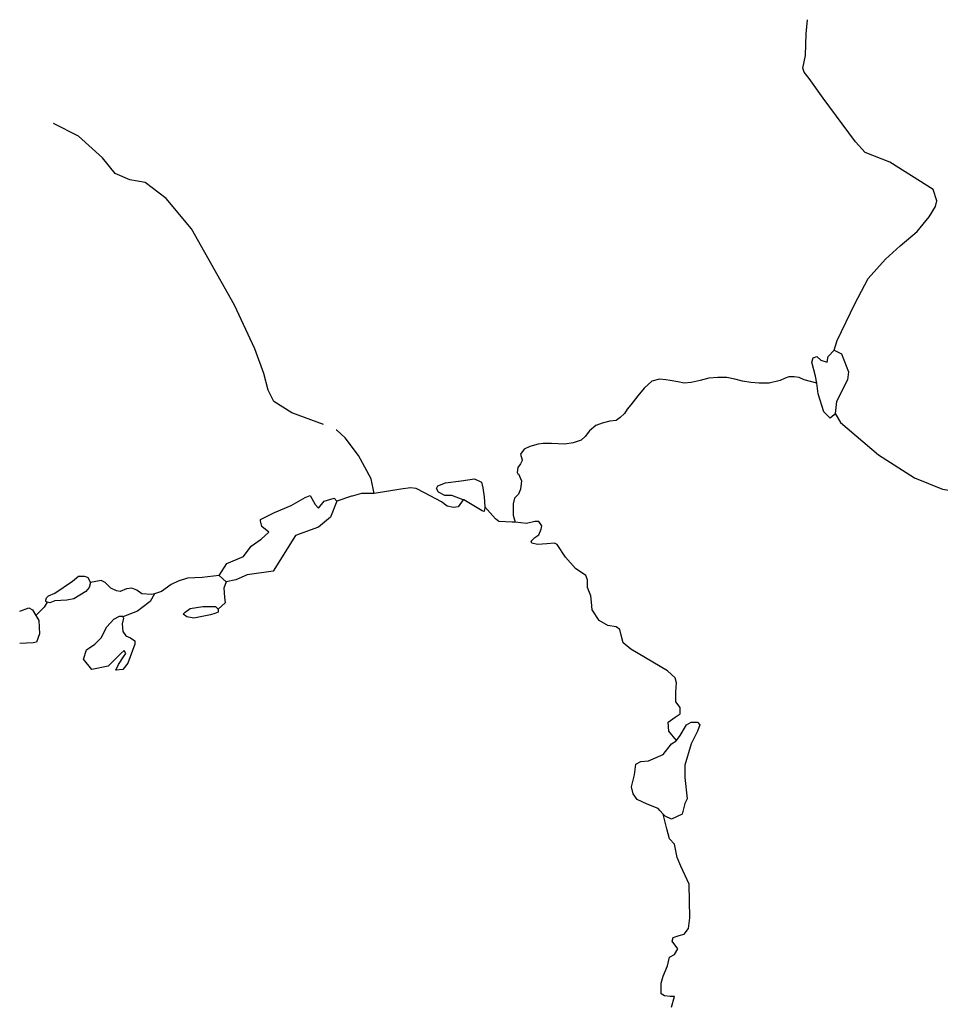
# Model space of a CAD drawing. Extents: x 510007 to 520008, y 5150220 to 5160220.
# Drawn here: x 510008 to 511320, y 5152265 to 5153668 of the extents above; entities that cross this region are included whole.
import ezdxf

# ---------------------------------------------------------------- set-up
doc = ezdxf.new("R2010")
doc.units = 0
doc.layers.add('RIVER_STREAM_SIN', color=7, linetype='CONTINUOUS')
doc.layers.add('SHORELINE', color=7, linetype='CONTINUOUS')

msp = doc.modelspace()

# ---------------------------------------------------------------- linework, layer by layer
at = {"layer": 'RIVER_STREAM_SIN', "color": 5, "linetype": 'CONTINUOUS'}
msp.add_line((510480.5, 5152989.1), (510459.6, 5152982.1), dxfattribs=at)
msp.add_line((510480.5, 5152989.1), (510459.6, 5152982.1), dxfattribs=at)
msp.add_line((510480.5, 5152989.1), (510459.6, 5152982.1), dxfattribs=at)
msp.add_line((510480.5, 5152989.1), (510459.6, 5152982.1), dxfattribs=at)
for points in [[(511168.5, 5153197.1), (511172.5, 5153211.1), (511197.5, 5153263.1), (511216.5, 5153299.1), (511241.5, 5153327.1), (511262.5, 5153346.1), (511286.5, 5153366.1), (511303.5, 5153387.1), (511312.5, 5153402.1), (511314.5, 5153410.1), (511309.5, 5153426.1), (511247.5, 5153465.1), (511212.5, 5153479.1), (511198.5, 5153494.1), (511152.5, 5153556.1), (511132.5, 5153584.1), (511125.5, 5153593.1), (511123.5, 5153599.1), (511127.5, 5153617.1), (511128.5, 5153648.1), (511130.5, 5153668.1)], [(511168.5, 5153197.1), (511172.5, 5153211.1), (511197.5, 5153263.1), (511216.5, 5153299.1), (511241.5, 5153327.1), (511262.5, 5153346.1), (511286.5, 5153366.1), (511303.5, 5153387.1), (511312.5, 5153402.1), (511314.5, 5153410.1), (511309.5, 5153426.1), (511247.5, 5153465.1), (511212.5, 5153479.1), (511198.5, 5153494.1), (511152.5, 5153556.1), (511132.5, 5153584.1), (511125.5, 5153593.1), (511123.5, 5153599.1), (511127.5, 5153617.1), (511128.5, 5153648.1), (511130.5, 5153668.1)], [(511168.5, 5153197.1), (511172.5, 5153211.1), (511197.5, 5153263.1), (511216.5, 5153299.1), (511241.5, 5153327.1), (511262.5, 5153346.1), (511286.5, 5153366.1), (511303.5, 5153387.1), (511312.5, 5153402.1), (511314.5, 5153410.1), (511309.5, 5153426.1), (511247.5, 5153465.1), (511212.5, 5153479.1), (511198.5, 5153494.1), (511152.5, 5153556.1), (511132.5, 5153584.1), (511125.5, 5153593.1), (511123.5, 5153599.1), (511127.5, 5153617.1), (511128.5, 5153648.1), (511130.5, 5153668.1)], [(511168.5, 5153197.1), (511172.5, 5153211.1), (511197.5, 5153263.1), (511216.5, 5153299.1), (511241.5, 5153327.1), (511262.5, 5153346.1), (511286.5, 5153366.1), (511303.5, 5153387.1), (511312.5, 5153402.1), (511314.5, 5153410.1), (511309.5, 5153426.1), (511247.5, 5153465.1), (511212.5, 5153479.1), (511198.5, 5153494.1), (511152.5, 5153556.1), (511132.5, 5153584.1), (511125.5, 5153593.1), (511123.5, 5153599.1), (511127.5, 5153617.1), (511128.5, 5153648.1), (511130.5, 5153668.1)], [(510440.5, 5153091.1), (510395.5, 5153108.1), (510369.5, 5153124.1), (510361.5, 5153140.1), (510355.5, 5153164.1), (510342.5, 5153199.1), (510313.5, 5153261.1), (510252.5, 5153370.1), (510216.5, 5153413.1), (510186.5, 5153436.1), (510164.5, 5153440.1), (510143.5, 5153449.1), (510125.5, 5153471.1), (510091.5, 5153502.1), (510055.5, 5153520.1)], [(510440.5, 5153091.1), (510395.5, 5153108.1), (510369.5, 5153124.1), (510361.5, 5153140.1), (510355.5, 5153164.1), (510342.5, 5153199.1), (510313.5, 5153261.1), (510252.5, 5153370.1), (510216.5, 5153413.1), (510186.5, 5153436.1), (510164.5, 5153440.1), (510143.5, 5153449.1), (510125.5, 5153471.1), (510091.5, 5153502.1), (510055.5, 5153520.1)], [(510440.5, 5153091.1), (510395.5, 5153108.1), (510369.5, 5153124.1), (510361.5, 5153140.1), (510355.5, 5153164.1), (510342.5, 5153199.1), (510313.5, 5153261.1), (510252.5, 5153370.1), (510216.5, 5153413.1), (510186.5, 5153436.1), (510164.5, 5153440.1), (510143.5, 5153449.1), (510125.5, 5153471.1), (510091.5, 5153502.1), (510055.5, 5153520.1)], [(510440.5, 5153091.1), (510395.5, 5153108.1), (510369.5, 5153124.1), (510361.5, 5153140.1), (510355.5, 5153164.1), (510342.5, 5153199.1), (510313.5, 5153261.1), (510252.5, 5153370.1), (510216.5, 5153413.1), (510186.5, 5153436.1), (510164.5, 5153440.1), (510143.5, 5153449.1), (510125.5, 5153471.1), (510091.5, 5153502.1), (510055.5, 5153520.1)], [(511143.5, 5153150.1), (511125.5, 5153155.1), (511118.5, 5153158.1), (511111.5, 5153159.1), (511103.5, 5153159.1), (511098.5, 5153157.1), (511091.5, 5153154.1), (511075.5, 5153150.1), (511061.5, 5153150.1), (511049.5, 5153151.1), (511037.5, 5153153.1), (511026.5, 5153156.1), (511015.5, 5153158.1), (511002.5, 5153158.1), (510989.5, 5153157.1), (510977.5, 5153154.1), (510964.5, 5153151.1), (510954.5, 5153150.1), (510945.5, 5153152.1), (510934.5, 5153154.1), (510928.5, 5153155.1), (510919.5, 5153156.1), (510908.5, 5153153.1), (510897.5, 5153143.1), (510888.5, 5153132.1), (510878.5, 5153119.1), (510873.5, 5153113.1), (510869.5, 5153107.1), (510863.5, 5153101.1), (510857.5, 5153097.1), (510848.5, 5153096.1), (510837.5, 5153093.1), (510828.5, 5153090.1), (510819.5, 5153082.1), (510813.5, 5153074.1), (510807.5, 5153069.1), (510796.5, 5153065.1), (510784.5, 5153063.1), (510765.5, 5153064.1), (510753.5, 5153064.1), (510746.5, 5153063.1), (510734.5, 5153060.1), (510726.5, 5153056.1), (510721.5, 5153049.1), (510723.5, 5153041.1), (510723.5, 5153040.1), (510721.5, 5153035.1), (510717.5, 5153030.1), (510716.5, 5153023.1), (510717.5, 5153021.1), (510718.5, 5153021.1), (510722.6, 5153011.1), (510721.5, 5152999.1), (510718.5, 5152992.1), (510712.6, 5152986.1), (510710.6, 5152978.1), (510710.6, 5152967.1), (510710.6, 5152962.1), (510713.6, 5152952.1)], [(511143.5, 5153150.1), (511125.5, 5153155.1), (511118.5, 5153158.1), (511111.5, 5153159.1), (511103.5, 5153159.1), (511098.5, 5153157.1), (511091.5, 5153154.1), (511075.5, 5153150.1), (511061.5, 5153150.1), (511049.5, 5153151.1), (511037.5, 5153153.1), (511026.5, 5153156.1), (511015.5, 5153158.1), (511002.5, 5153158.1), (510989.5, 5153157.1), (510977.5, 5153154.1), (510964.5, 5153151.1), (510954.5, 5153150.1), (510945.5, 5153152.1), (510934.5, 5153154.1), (510928.5, 5153155.1), (510919.5, 5153156.1), (510908.5, 5153153.1), (510897.5, 5153143.1), (510888.5, 5153132.1), (510878.5, 5153119.1), (510873.5, 5153113.1), (510869.5, 5153107.1), (510863.5, 5153101.1), (510857.5, 5153097.1), (510848.5, 5153096.1), (510837.5, 5153093.1), (510828.5, 5153090.1), (510819.5, 5153082.1), (510813.5, 5153074.1), (510807.5, 5153069.1), (510796.5, 5153065.1), (510784.5, 5153063.1), (510765.5, 5153064.1), (510753.5, 5153064.1), (510746.5, 5153063.1), (510734.5, 5153060.1), (510726.5, 5153056.1), (510721.5, 5153049.1), (510723.5, 5153041.1), (510723.5, 5153040.1), (510721.5, 5153035.1), (510717.5, 5153030.1), (510716.5, 5153023.1), (510717.5, 5153021.1), (510718.5, 5153021.1), (510722.6, 5153011.1), (510721.5, 5152999.1), (510718.5, 5152992.1), (510712.6, 5152986.1), (510710.6, 5152978.1), (510710.6, 5152967.1), (510710.6, 5152962.1), (510713.6, 5152952.1)], [(511143.5, 5153150.1), (511125.5, 5153155.1), (511118.5, 5153158.1), (511111.5, 5153159.1), (511103.5, 5153159.1), (511098.5, 5153157.1), (511091.5, 5153154.1), (511075.5, 5153150.1), (511061.5, 5153150.1), (511049.5, 5153151.1), (511037.5, 5153153.1), (511026.5, 5153156.1), (511015.5, 5153158.1), (511002.5, 5153158.1), (510989.5, 5153157.1), (510977.5, 5153154.1), (510964.5, 5153151.1), (510954.5, 5153150.1), (510945.5, 5153152.1), (510934.5, 5153154.1), (510928.5, 5153155.1), (510919.5, 5153156.1), (510908.5, 5153153.1), (510897.5, 5153143.1), (510888.5, 5153132.1), (510878.5, 5153119.1), (510873.5, 5153113.1), (510869.5, 5153107.1), (510863.5, 5153101.1), (510857.5, 5153097.1), (510848.5, 5153096.1), (510837.5, 5153093.1), (510828.5, 5153090.1), (510819.5, 5153082.1), (510813.5, 5153074.1), (510807.5, 5153069.1), (510796.5, 5153065.1), (510784.5, 5153063.1), (510765.5, 5153064.1), (510753.5, 5153064.1), (510746.5, 5153063.1), (510734.5, 5153060.1), (510726.5, 5153056.1), (510721.5, 5153049.1), (510723.5, 5153041.1), (510723.5, 5153040.1), (510721.5, 5153035.1), (510717.5, 5153030.1), (510716.5, 5153023.1), (510717.5, 5153021.1), (510718.5, 5153021.1), (510722.6, 5153011.1), (510721.5, 5152999.1), (510718.5, 5152992.1), (510712.6, 5152986.1), (510710.6, 5152978.1), (510710.6, 5152967.1), (510710.6, 5152962.1), (510713.6, 5152952.1)], [(511143.5, 5153150.1), (511125.5, 5153155.1), (511118.5, 5153158.1), (511111.5, 5153159.1), (511103.5, 5153159.1), (511098.5, 5153157.1), (511091.5, 5153154.1), (511075.5, 5153150.1), (511061.5, 5153150.1), (511049.5, 5153151.1), (511037.5, 5153153.1), (511026.5, 5153156.1), (511015.5, 5153158.1), (511002.5, 5153158.1), (510989.5, 5153157.1), (510977.5, 5153154.1), (510964.5, 5153151.1), (510954.5, 5153150.1), (510945.5, 5153152.1), (510934.5, 5153154.1), (510928.5, 5153155.1), (510919.5, 5153156.1), (510908.5, 5153153.1), (510897.5, 5153143.1), (510888.5, 5153132.1), (510878.5, 5153119.1), (510873.5, 5153113.1), (510869.5, 5153107.1), (510863.5, 5153101.1), (510857.5, 5153097.1), (510848.5, 5153096.1), (510837.5, 5153093.1), (510828.5, 5153090.1), (510819.5, 5153082.1), (510813.5, 5153074.1), (510807.5, 5153069.1), (510796.5, 5153065.1), (510784.5, 5153063.1), (510765.5, 5153064.1), (510753.5, 5153064.1), (510746.5, 5153063.1), (510734.5, 5153060.1), (510726.5, 5153056.1), (510721.5, 5153049.1), (510723.5, 5153041.1), (510723.5, 5153040.1), (510721.5, 5153035.1), (510717.5, 5153030.1), (510716.5, 5153023.1), (510717.5, 5153021.1), (510718.5, 5153021.1), (510722.6, 5153011.1), (510721.5, 5152999.1), (510718.5, 5152992.1), (510712.6, 5152986.1), (510710.6, 5152978.1), (510710.6, 5152967.1), (510710.6, 5152962.1), (510713.6, 5152952.1)], [(511169.5, 5153107.1), (511177.5, 5153094.1), (511231.6, 5153048.1), (511282.6, 5153015.1), (511322.6, 5152999.1), (511349.6, 5152995.1), (511370.6, 5152988.1), (511389.6, 5152977.1), (511414.6, 5152969.1), (511440.6, 5152968.1), (511532.6, 5152981.1), (511559.6, 5152986.1), (511589.6, 5152985.1), (511647.6, 5152983.1), (511716.6, 5152985.1), (511748.6, 5152987.1), (511765.6, 5152988.1), (511778.6, 5152990.1)], [(511169.5, 5153107.1), (511177.5, 5153094.1), (511231.6, 5153048.1), (511282.6, 5153015.1), (511322.6, 5152999.1), (511349.6, 5152995.1), (511370.6, 5152988.1), (511389.6, 5152977.1), (511414.6, 5152969.1), (511440.6, 5152968.1), (511532.6, 5152981.1), (511559.6, 5152986.1), (511589.6, 5152985.1), (511647.6, 5152983.1), (511716.6, 5152985.1), (511748.6, 5152987.1), (511765.6, 5152988.1), (511778.6, 5152990.1)], [(511169.5, 5153107.1), (511177.5, 5153094.1), (511231.6, 5153048.1), (511282.6, 5153015.1), (511322.6, 5152999.1), (511349.6, 5152995.1), (511370.6, 5152988.1), (511389.6, 5152977.1), (511414.6, 5152969.1), (511440.6, 5152968.1), (511532.6, 5152981.1), (511559.6, 5152986.1), (511589.6, 5152985.1), (511647.6, 5152983.1), (511716.6, 5152985.1), (511748.6, 5152987.1), (511765.6, 5152988.1), (511778.6, 5152990.1)], [(511169.5, 5153107.1), (511177.5, 5153094.1), (511231.6, 5153048.1), (511282.6, 5153015.1), (511322.6, 5152999.1), (511349.6, 5152995.1), (511370.6, 5152988.1), (511389.6, 5152977.1), (511414.6, 5152969.1), (511440.6, 5152968.1), (511532.6, 5152981.1), (511559.6, 5152986.1), (511589.6, 5152985.1), (511647.6, 5152983.1), (511716.6, 5152985.1), (511748.6, 5152987.1), (511765.6, 5152988.1), (511778.6, 5152990.1)], [(510512.5, 5152993.1), (510508.5, 5153014.1), (510490.5, 5153047.1), (510471.5, 5153072.1), (510459.5, 5153083.1), (510458.5, 5153083.1)], [(510512.5, 5152993.1), (510508.5, 5153014.1), (510490.5, 5153047.1), (510471.5, 5153072.1), (510459.5, 5153083.1), (510458.5, 5153083.1)], [(510512.5, 5152993.1), (510508.5, 5153014.1), (510490.5, 5153047.1), (510471.5, 5153072.1), (510459.5, 5153083.1), (510458.5, 5153083.1)], [(510512.5, 5152993.1), (510508.5, 5153014.1), (510490.5, 5153047.1), (510471.5, 5153072.1), (510459.5, 5153083.1), (510458.5, 5153083.1)], [(510512.5, 5152993.1), (510494.5, 5152993.1), (510481.5, 5152989.1), (510480.5, 5152989.1)], [(510512.5, 5152993.1), (510494.5, 5152993.1), (510481.5, 5152989.1), (510480.5, 5152989.1)], [(510512.5, 5152993.1), (510494.5, 5152993.1), (510481.5, 5152989.1), (510480.5, 5152989.1)], [(510512.5, 5152993.1), (510494.5, 5152993.1), (510481.5, 5152989.1), (510480.5, 5152989.1)], [(510639.6, 5152984.1), (510632.6, 5152974.1), (510625.6, 5152973.1), (510616.6, 5152975.1), (510608.6, 5152981.1), (510584.6, 5152994.1), (510572.5, 5153000.1), (510564.5, 5153001.1), (510550.5, 5152999.1), (510512.5, 5152993.1)], [(510639.6, 5152984.1), (510632.6, 5152974.1), (510625.6, 5152973.1), (510616.6, 5152975.1), (510608.6, 5152981.1), (510584.6, 5152994.1), (510572.5, 5153000.1), (510564.5, 5153001.1), (510550.5, 5152999.1), (510512.5, 5152993.1)], [(510639.6, 5152984.1), (510632.6, 5152974.1), (510625.6, 5152973.1), (510616.6, 5152975.1), (510608.6, 5152981.1), (510584.6, 5152994.1), (510572.5, 5153000.1), (510564.5, 5153001.1), (510550.5, 5152999.1), (510512.5, 5152993.1)], [(510639.6, 5152984.1), (510632.6, 5152974.1), (510625.6, 5152973.1), (510616.6, 5152975.1), (510608.6, 5152981.1), (510584.6, 5152994.1), (510572.5, 5153000.1), (510564.5, 5153001.1), (510550.5, 5152999.1), (510512.5, 5152993.1)], [(510713.6, 5152952.1), (510709.6, 5152952.1), (510690.6, 5152953.1), (510685.6, 5152957.1), (510670.6, 5152974.1)], [(510713.6, 5152952.1), (510709.6, 5152952.1), (510690.6, 5152953.1), (510685.6, 5152957.1), (510670.6, 5152974.1)], [(510713.6, 5152952.1), (510709.6, 5152952.1), (510690.6, 5152953.1), (510685.6, 5152957.1), (510670.6, 5152974.1)], [(510713.6, 5152952.1), (510709.6, 5152952.1), (510690.6, 5152953.1), (510685.6, 5152957.1), (510670.6, 5152974.1)], [(510943.6, 5152641.1), (510932.6, 5152654.1), (510931.6, 5152667.1), (510941.6, 5152674.1), (510948.6, 5152679.1), (510948.6, 5152688.1), (510942.6, 5152696.1), (510942.6, 5152710.1), (510943.6, 5152723.1), (510941.6, 5152730.1), (510930.6, 5152740.1), (510878.6, 5152771.1), (510867.6, 5152780.1), (510864.6, 5152791.1), (510862.6, 5152799.1), (510857.6, 5152803.1), (510845.6, 5152805.1), (510833.6, 5152812.1), (510823.6, 5152827.1), (510822.6, 5152838.1), (510821.6, 5152847.1), (510816.6, 5152859.1), (510816.6, 5152870.1), (510814.6, 5152876.1), (510799.6, 5152886.1), (510785.6, 5152902.1), (510773.6, 5152920.1), (510769.6, 5152922.1), (510758.6, 5152921.1), (510745.6, 5152920.1), (510737.6, 5152922.1), (510736.6, 5152925.1), (510741.6, 5152930.1), (510747.6, 5152934.1), (510750.6, 5152942.1), (510751.6, 5152947.1), (510747.6, 5152953.1), (510741.6, 5152953.1), (510729.6, 5152950.1), (510713.6, 5152952.1)], [(510943.6, 5152641.1), (510932.6, 5152654.1), (510931.6, 5152667.1), (510941.6, 5152674.1), (510948.6, 5152679.1), (510948.6, 5152688.1), (510942.6, 5152696.1), (510942.6, 5152710.1), (510943.6, 5152723.1), (510941.6, 5152730.1), (510930.6, 5152740.1), (510878.6, 5152771.1), (510867.6, 5152780.1), (510864.6, 5152791.1), (510862.6, 5152799.1), (510857.6, 5152803.1), (510845.6, 5152805.1), (510833.6, 5152812.1), (510823.6, 5152827.1), (510822.6, 5152838.1), (510821.6, 5152847.1), (510816.6, 5152859.1), (510816.6, 5152870.1), (510814.6, 5152876.1), (510799.6, 5152886.1), (510785.6, 5152902.1), (510773.6, 5152920.1), (510769.6, 5152922.1), (510758.6, 5152921.1), (510745.6, 5152920.1), (510737.6, 5152922.1), (510736.6, 5152925.1), (510741.6, 5152930.1), (510747.6, 5152934.1), (510750.6, 5152942.1), (510751.6, 5152947.1), (510747.6, 5152953.1), (510741.6, 5152953.1), (510729.6, 5152950.1), (510713.6, 5152952.1)], [(510943.6, 5152641.1), (510932.6, 5152654.1), (510931.6, 5152667.1), (510941.6, 5152674.1), (510948.6, 5152679.1), (510948.6, 5152688.1), (510942.6, 5152696.1), (510942.6, 5152710.1), (510943.6, 5152723.1), (510941.6, 5152730.1), (510930.6, 5152740.1), (510878.6, 5152771.1), (510867.6, 5152780.1), (510864.6, 5152791.1), (510862.6, 5152799.1), (510857.6, 5152803.1), (510845.6, 5152805.1), (510833.6, 5152812.1), (510823.6, 5152827.1), (510822.6, 5152838.1), (510821.6, 5152847.1), (510816.6, 5152859.1), (510816.6, 5152870.1), (510814.6, 5152876.1), (510799.6, 5152886.1), (510785.6, 5152902.1), (510773.6, 5152920.1), (510769.6, 5152922.1), (510758.6, 5152921.1), (510745.6, 5152920.1), (510737.6, 5152922.1), (510736.6, 5152925.1), (510741.6, 5152930.1), (510747.6, 5152934.1), (510750.6, 5152942.1), (510751.6, 5152947.1), (510747.6, 5152953.1), (510741.6, 5152953.1), (510729.6, 5152950.1), (510713.6, 5152952.1)], [(510943.6, 5152641.1), (510932.6, 5152654.1), (510931.6, 5152667.1), (510941.6, 5152674.1), (510948.6, 5152679.1), (510948.6, 5152688.1), (510942.6, 5152696.1), (510942.6, 5152710.1), (510943.6, 5152723.1), (510941.6, 5152730.1), (510930.6, 5152740.1), (510878.6, 5152771.1), (510867.6, 5152780.1), (510864.6, 5152791.1), (510862.6, 5152799.1), (510857.6, 5152803.1), (510845.6, 5152805.1), (510833.6, 5152812.1), (510823.6, 5152827.1), (510822.6, 5152838.1), (510821.6, 5152847.1), (510816.6, 5152859.1), (510816.6, 5152870.1), (510814.6, 5152876.1), (510799.6, 5152886.1), (510785.6, 5152902.1), (510773.6, 5152920.1), (510769.6, 5152922.1), (510758.6, 5152921.1), (510745.6, 5152920.1), (510737.6, 5152922.1), (510736.6, 5152925.1), (510741.6, 5152930.1), (510747.6, 5152934.1), (510750.6, 5152942.1), (510751.6, 5152947.1), (510747.6, 5152953.1), (510741.6, 5152953.1), (510729.6, 5152950.1), (510713.6, 5152952.1)], [(510199.6, 5152850.1), (510195.6, 5152849.1), (510181.6, 5152850.1), (510174.6, 5152855.1), (510167.6, 5152858.1), (510159.6, 5152857.1), (510150.6, 5152853.1), (510145.6, 5152854.1), (510137.6, 5152858.1), (510129.6, 5152866.1), (510123.6, 5152869.1), (510108.6, 5152866.1)], [(510199.6, 5152850.1), (510195.6, 5152849.1), (510181.6, 5152850.1), (510174.6, 5152855.1), (510167.6, 5152858.1), (510159.6, 5152857.1), (510150.6, 5152853.1), (510145.6, 5152854.1), (510137.6, 5152858.1), (510129.6, 5152866.1), (510123.6, 5152869.1), (510108.6, 5152866.1)], [(510199.6, 5152850.1), (510195.6, 5152849.1), (510181.6, 5152850.1), (510174.6, 5152855.1), (510167.6, 5152858.1), (510159.6, 5152857.1), (510150.6, 5152853.1), (510145.6, 5152854.1), (510137.6, 5152858.1), (510129.6, 5152866.1), (510123.6, 5152869.1), (510108.6, 5152866.1)], [(510199.6, 5152850.1), (510195.6, 5152849.1), (510181.6, 5152850.1), (510174.6, 5152855.1), (510167.6, 5152858.1), (510159.6, 5152857.1), (510150.6, 5152853.1), (510145.6, 5152854.1), (510137.6, 5152858.1), (510129.6, 5152866.1), (510123.6, 5152869.1), (510108.6, 5152866.1)], [(510291.6, 5152876.1), (510267.6, 5152873.1), (510246.6, 5152872.1), (510233.6, 5152868.1), (510223.6, 5152863.1), (510209.6, 5152853.1), (510199.6, 5152850.1)], [(510291.6, 5152876.1), (510267.6, 5152873.1), (510246.6, 5152872.1), (510233.6, 5152868.1), (510223.6, 5152863.1), (510209.6, 5152853.1), (510199.6, 5152850.1)], [(510291.6, 5152876.1), (510267.6, 5152873.1), (510246.6, 5152872.1), (510233.6, 5152868.1), (510223.6, 5152863.1), (510209.6, 5152853.1), (510199.6, 5152850.1)], [(510291.6, 5152876.1), (510267.6, 5152873.1), (510246.6, 5152872.1), (510233.6, 5152868.1), (510223.6, 5152863.1), (510209.6, 5152853.1), (510199.6, 5152850.1)], [(510301.6, 5152867.1), (510298.6, 5152858.1), (510299.6, 5152845.1), (510300.6, 5152837.1), (510290.6, 5152828.1)], [(510301.6, 5152867.1), (510298.6, 5152858.1), (510299.6, 5152845.1), (510300.6, 5152837.1), (510290.6, 5152828.1)], [(510301.6, 5152867.1), (510298.6, 5152858.1), (510299.6, 5152845.1), (510300.6, 5152837.1), (510290.6, 5152828.1)], [(510301.6, 5152867.1), (510298.6, 5152858.1), (510299.6, 5152845.1), (510300.6, 5152837.1), (510290.6, 5152828.1)], [(510046.6, 5152838.1), (510042.6, 5152831.1), (510030.6, 5152819.1)], [(510046.6, 5152838.1), (510042.6, 5152831.1), (510030.6, 5152819.1)], [(510046.6, 5152838.1), (510042.6, 5152831.1), (510030.6, 5152819.1)], [(510046.6, 5152838.1), (510042.6, 5152831.1), (510030.6, 5152819.1)], [(510199.6, 5152850.1), (510193.6, 5152839.1), (510181.6, 5152830.1), (510175.6, 5152825.1), (510154.6, 5152817.1)], [(510199.6, 5152850.1), (510193.6, 5152839.1), (510181.6, 5152830.1), (510175.6, 5152825.1), (510154.6, 5152817.1)], [(510199.6, 5152850.1), (510193.6, 5152839.1), (510181.6, 5152830.1), (510175.6, 5152825.1), (510154.6, 5152817.1)], [(510199.6, 5152850.1), (510193.6, 5152839.1), (510181.6, 5152830.1), (510175.6, 5152825.1), (510154.6, 5152817.1)], [(510936.6, 5152261.1), (510940.6, 5152276.1), (510934.6, 5152276.1), (510926.6, 5152277.1), (510921.6, 5152280.1), (510921.6, 5152295.1), (510924.6, 5152305.1), (510930.6, 5152320.1), (510933.6, 5152332.1), (510940.6, 5152336.1), (510945.6, 5152344.1), (510937.6, 5152355.1), (510938.6, 5152360.1), (510947.6, 5152363.1), (510954.6, 5152365.1), (510960.6, 5152373.1), (510962.6, 5152388.1), (510961.6, 5152436.1), (510949.6, 5152462.1), (510944.6, 5152474.1), (510940.6, 5152493.1), (510933.6, 5152501.1), (510929.6, 5152515.1), (510924.6, 5152536.1)], [(510936.6, 5152261.1), (510940.6, 5152276.1), (510934.6, 5152276.1), (510926.6, 5152277.1), (510921.6, 5152280.1), (510921.6, 5152295.1), (510924.6, 5152305.1), (510930.6, 5152320.1), (510933.6, 5152332.1), (510940.6, 5152336.1), (510945.6, 5152344.1), (510937.6, 5152355.1), (510938.6, 5152360.1), (510947.6, 5152363.1), (510954.6, 5152365.1), (510960.6, 5152373.1), (510962.6, 5152388.1), (510961.6, 5152436.1), (510949.6, 5152462.1), (510944.6, 5152474.1), (510940.6, 5152493.1), (510933.6, 5152501.1), (510929.6, 5152515.1), (510924.6, 5152536.1)], [(510936.6, 5152261.1), (510940.6, 5152276.1), (510934.6, 5152276.1), (510926.6, 5152277.1), (510921.6, 5152280.1), (510921.6, 5152295.1), (510924.6, 5152305.1), (510930.6, 5152320.1), (510933.6, 5152332.1), (510940.6, 5152336.1), (510945.6, 5152344.1), (510937.6, 5152355.1), (510938.6, 5152360.1), (510947.6, 5152363.1), (510954.6, 5152365.1), (510960.6, 5152373.1), (510962.6, 5152388.1), (510961.6, 5152436.1), (510949.6, 5152462.1), (510944.6, 5152474.1), (510940.6, 5152493.1), (510933.6, 5152501.1), (510929.6, 5152515.1), (510924.6, 5152536.1)], [(510936.6, 5152261.1), (510940.6, 5152276.1), (510934.6, 5152276.1), (510926.6, 5152277.1), (510921.6, 5152280.1), (510921.6, 5152295.1), (510924.6, 5152305.1), (510930.6, 5152320.1), (510933.6, 5152332.1), (510940.6, 5152336.1), (510945.6, 5152344.1), (510937.6, 5152355.1), (510938.6, 5152360.1), (510947.6, 5152363.1), (510954.6, 5152365.1), (510960.6, 5152373.1), (510962.6, 5152388.1), (510961.6, 5152436.1), (510949.6, 5152462.1), (510944.6, 5152474.1), (510940.6, 5152493.1), (510933.6, 5152501.1), (510929.6, 5152515.1), (510924.6, 5152536.1)]]:
    msp.add_lwpolyline(points, dxfattribs=at)
at = {"layer": 'SHORELINE', "color": 5, "linetype": 'CONTINUOUS'}
for p, q in [((510301.6, 5152867.1), (510291.6, 5152876.1)), ((510301.6, 5152867.1), (510291.6, 5152876.1)), ((510301.6, 5152867.1), (510291.6, 5152876.1)), ((510301.6, 5152867.1), (510291.6, 5152876.1)), ((510924.6, 5152536.1), (510919.6, 5152541.1)), ((510924.6, 5152536.1), (510919.6, 5152541.1)), ((510924.6, 5152536.1), (510919.6, 5152541.1)), ((510924.6, 5152536.1), (510919.6, 5152541.1))]:
    msp.add_line(p, q, dxfattribs=at)
for points in [[(511143.5, 5153150.1), (511141.5, 5153160.1), (511136.5, 5153180.1), (511138.5, 5153186.1), (511143.5, 5153188.1), (511149.5, 5153183.1), (511158.5, 5153180.1), (511159.5, 5153188.1), (511168.5, 5153197.1)], [(511143.5, 5153150.1), (511141.5, 5153160.1), (511136.5, 5153180.1), (511138.5, 5153186.1), (511143.5, 5153188.1), (511149.5, 5153183.1), (511158.5, 5153180.1), (511159.5, 5153188.1), (511168.5, 5153197.1)], [(511143.5, 5153150.1), (511141.5, 5153160.1), (511136.5, 5153180.1), (511138.5, 5153186.1), (511143.5, 5153188.1), (511149.5, 5153183.1), (511158.5, 5153180.1), (511159.5, 5153188.1), (511168.5, 5153197.1)], [(511143.5, 5153150.1), (511141.5, 5153160.1), (511136.5, 5153180.1), (511138.5, 5153186.1), (511143.5, 5153188.1), (511149.5, 5153183.1), (511158.5, 5153180.1), (511159.5, 5153188.1), (511168.5, 5153197.1)], [(511168.5, 5153197.1), (511178.5, 5153192.1), (511188.5, 5153166.1), (511187.5, 5153155.1), (511171.5, 5153124.1), (511169.5, 5153107.1)], [(511168.5, 5153197.1), (511178.5, 5153192.1), (511188.5, 5153166.1), (511187.5, 5153155.1), (511171.5, 5153124.1), (511169.5, 5153107.1)], [(511168.5, 5153197.1), (511178.5, 5153192.1), (511188.5, 5153166.1), (511187.5, 5153155.1), (511171.5, 5153124.1), (511169.5, 5153107.1)], [(511168.5, 5153197.1), (511178.5, 5153192.1), (511188.5, 5153166.1), (511187.5, 5153155.1), (511171.5, 5153124.1), (511169.5, 5153107.1)], [(511169.5, 5153107.1), (511168.5, 5153105.1), (511162.5, 5153100.1), (511153.5, 5153109.1), (511145.5, 5153135.1), (511143.5, 5153150.1)], [(511169.5, 5153107.1), (511168.5, 5153105.1), (511162.5, 5153100.1), (511153.5, 5153109.1), (511145.5, 5153135.1), (511143.5, 5153150.1)], [(511169.5, 5153107.1), (511168.5, 5153105.1), (511162.5, 5153100.1), (511153.5, 5153109.1), (511145.5, 5153135.1), (511143.5, 5153150.1)], [(511169.5, 5153107.1), (511168.5, 5153105.1), (511162.5, 5153100.1), (511153.5, 5153109.1), (511145.5, 5153135.1), (511143.5, 5153150.1)], [(510639.6, 5152984.1), (510623.6, 5152990.1), (510613.6, 5152990.1), (510604.6, 5152995.1), (510601.6, 5153000.1), (510603.5, 5153004.1), (510614.5, 5153008.1), (510636.5, 5153011.1), (510655.5, 5153014.1), (510665.5, 5153009.1), (510667.6, 5153001.1), (510669.6, 5152988.1), (510670.6, 5152974.1)], [(510639.6, 5152984.1), (510623.6, 5152990.1), (510613.6, 5152990.1), (510604.6, 5152995.1), (510601.6, 5153000.1), (510603.5, 5153004.1), (510614.5, 5153008.1), (510636.5, 5153011.1), (510655.5, 5153014.1), (510665.5, 5153009.1), (510667.6, 5153001.1), (510669.6, 5152988.1), (510670.6, 5152974.1)], [(510639.6, 5152984.1), (510623.6, 5152990.1), (510613.6, 5152990.1), (510604.6, 5152995.1), (510601.6, 5153000.1), (510603.5, 5153004.1), (510614.5, 5153008.1), (510636.5, 5153011.1), (510655.5, 5153014.1), (510665.5, 5153009.1), (510667.6, 5153001.1), (510669.6, 5152988.1), (510670.6, 5152974.1)], [(510639.6, 5152984.1), (510623.6, 5152990.1), (510613.6, 5152990.1), (510604.6, 5152995.1), (510601.6, 5153000.1), (510603.5, 5153004.1), (510614.5, 5153008.1), (510636.5, 5153011.1), (510655.5, 5153014.1), (510665.5, 5153009.1), (510667.6, 5153001.1), (510669.6, 5152988.1), (510670.6, 5152974.1)], [(510459.6, 5152982.1), (510450.6, 5152959.1), (510433.6, 5152945.1), (510400.6, 5152933.1), (510368.6, 5152882.1), (510331.6, 5152877.1), (510315.6, 5152870.1), (510301.6, 5152867.1)], [(510459.6, 5152982.1), (510450.6, 5152959.1), (510433.6, 5152945.1), (510400.6, 5152933.1), (510368.6, 5152882.1), (510331.6, 5152877.1), (510315.6, 5152870.1), (510301.6, 5152867.1)], [(510459.6, 5152982.1), (510450.6, 5152959.1), (510433.6, 5152945.1), (510400.6, 5152933.1), (510368.6, 5152882.1), (510331.6, 5152877.1), (510315.6, 5152870.1), (510301.6, 5152867.1)], [(510459.6, 5152982.1), (510450.6, 5152959.1), (510433.6, 5152945.1), (510400.6, 5152933.1), (510368.6, 5152882.1), (510331.6, 5152877.1), (510315.6, 5152870.1), (510301.6, 5152867.1)], [(510350.6, 5152954.1), (510350.6, 5152956.1), (510370.6, 5152966.1), (510394.6, 5152976.1), (510414.5, 5152987.1), (510421.5, 5152990.1), (510428.6, 5152977.1), (510433.6, 5152972.1), (510441.6, 5152982.1), (510455.5, 5152986.1), (510459.6, 5152982.1)], [(510350.6, 5152954.1), (510350.6, 5152956.1), (510370.6, 5152966.1), (510394.6, 5152976.1), (510414.5, 5152987.1), (510421.5, 5152990.1), (510428.6, 5152977.1), (510433.6, 5152972.1), (510441.6, 5152982.1), (510455.5, 5152986.1), (510459.6, 5152982.1)], [(510350.6, 5152954.1), (510350.6, 5152956.1), (510370.6, 5152966.1), (510394.6, 5152976.1), (510414.5, 5152987.1), (510421.5, 5152990.1), (510428.6, 5152977.1), (510433.6, 5152972.1), (510441.6, 5152982.1), (510455.5, 5152986.1), (510459.6, 5152982.1)], [(510350.6, 5152954.1), (510350.6, 5152956.1), (510370.6, 5152966.1), (510394.6, 5152976.1), (510414.5, 5152987.1), (510421.5, 5152990.1), (510428.6, 5152977.1), (510433.6, 5152972.1), (510441.6, 5152982.1), (510455.5, 5152986.1), (510459.6, 5152982.1)], [(510670.6, 5152974.1), (510670.6, 5152973.1), (510669.6, 5152967.1), (510666.6, 5152968.1), (510640.6, 5152984.1), (510639.6, 5152984.1)], [(510670.6, 5152974.1), (510670.6, 5152973.1), (510669.6, 5152967.1), (510666.6, 5152968.1), (510640.6, 5152984.1), (510639.6, 5152984.1)], [(510670.6, 5152974.1), (510670.6, 5152973.1), (510669.6, 5152967.1), (510666.6, 5152968.1), (510640.6, 5152984.1), (510639.6, 5152984.1)], [(510670.6, 5152974.1), (510670.6, 5152973.1), (510669.6, 5152967.1), (510666.6, 5152968.1), (510640.6, 5152984.1), (510639.6, 5152984.1)], [(510291.6, 5152876.1), (510302.6, 5152893.1), (510326.6, 5152903.1), (510337.6, 5152918.1), (510351.6, 5152928.1), (510362.6, 5152938.1), (510352.6, 5152946.1), (510350.6, 5152954.1)], [(510291.6, 5152876.1), (510302.6, 5152893.1), (510326.6, 5152903.1), (510337.6, 5152918.1), (510351.6, 5152928.1), (510362.6, 5152938.1), (510352.6, 5152946.1), (510350.6, 5152954.1)], [(510291.6, 5152876.1), (510302.6, 5152893.1), (510326.6, 5152903.1), (510337.6, 5152918.1), (510351.6, 5152928.1), (510362.6, 5152938.1), (510352.6, 5152946.1), (510350.6, 5152954.1)], [(510291.6, 5152876.1), (510302.6, 5152893.1), (510326.6, 5152903.1), (510337.6, 5152918.1), (510351.6, 5152928.1), (510362.6, 5152938.1), (510352.6, 5152946.1), (510350.6, 5152954.1)], [(510046.6, 5152838.1), (510044.6, 5152839.1), (510044.6, 5152841.1), (510045.6, 5152844.1), (510048.6, 5152847.1), (510057.6, 5152851.1), (510082.6, 5152868.1), (510091.6, 5152875.1), (510099.6, 5152875.1), (510102.6, 5152874.1)], [(510046.6, 5152838.1), (510044.6, 5152839.1), (510044.6, 5152841.1), (510045.6, 5152844.1), (510048.6, 5152847.1), (510057.6, 5152851.1), (510082.6, 5152868.1), (510091.6, 5152875.1), (510099.6, 5152875.1), (510102.6, 5152874.1)], [(510046.6, 5152838.1), (510044.6, 5152839.1), (510044.6, 5152841.1), (510045.6, 5152844.1), (510048.6, 5152847.1), (510057.6, 5152851.1), (510082.6, 5152868.1), (510091.6, 5152875.1), (510099.6, 5152875.1), (510102.6, 5152874.1)], [(510046.6, 5152838.1), (510044.6, 5152839.1), (510044.6, 5152841.1), (510045.6, 5152844.1), (510048.6, 5152847.1), (510057.6, 5152851.1), (510082.6, 5152868.1), (510091.6, 5152875.1), (510099.6, 5152875.1), (510102.6, 5152874.1)], [(510108.6, 5152866.1), (510106.6, 5152859.1), (510101.6, 5152853.1), (510084.6, 5152843.1), (510074.6, 5152841.1), (510057.6, 5152840.1), (510050.6, 5152837.1), (510046.6, 5152838.1)], [(510108.6, 5152866.1), (510106.6, 5152859.1), (510101.6, 5152853.1), (510084.6, 5152843.1), (510074.6, 5152841.1), (510057.6, 5152840.1), (510050.6, 5152837.1), (510046.6, 5152838.1)], [(510108.6, 5152866.1), (510106.6, 5152859.1), (510101.6, 5152853.1), (510084.6, 5152843.1), (510074.6, 5152841.1), (510057.6, 5152840.1), (510050.6, 5152837.1), (510046.6, 5152838.1)], [(510108.6, 5152866.1), (510106.6, 5152859.1), (510101.6, 5152853.1), (510084.6, 5152843.1), (510074.6, 5152841.1), (510057.6, 5152840.1), (510050.6, 5152837.1), (510046.6, 5152838.1)], [(510102.6, 5152874.1), (510104.6, 5152873.1), (510108.6, 5152866.1)], [(510102.6, 5152874.1), (510104.6, 5152873.1), (510108.6, 5152866.1)], [(510102.6, 5152874.1), (510104.6, 5152873.1), (510108.6, 5152866.1)], [(510102.6, 5152874.1), (510104.6, 5152873.1), (510108.6, 5152866.1)], [(510007.6, 5152825.1), (510020.6, 5152830.1), (510025.6, 5152827.1), (510030.6, 5152819.1)], [(510007.6, 5152825.1), (510020.6, 5152830.1), (510025.6, 5152827.1), (510030.6, 5152819.1)], [(510007.6, 5152825.1), (510020.6, 5152830.1), (510025.6, 5152827.1), (510030.6, 5152819.1)], [(510007.6, 5152825.1), (510020.6, 5152830.1), (510025.6, 5152827.1), (510030.6, 5152819.1)], [(510290.6, 5152828.1), (510290.6, 5152824.1), (510285.6, 5152822.1), (510279.6, 5152820.1), (510255.6, 5152815.1), (510245.6, 5152817.1), (510240.6, 5152821.1), (510243.6, 5152824.1), (510250.6, 5152829.1), (510268.6, 5152832.1), (510286.6, 5152832.1), (510290.6, 5152828.1)], [(510290.6, 5152828.1), (510290.6, 5152824.1), (510285.6, 5152822.1), (510279.6, 5152820.1), (510255.6, 5152815.1), (510245.6, 5152817.1), (510240.6, 5152821.1), (510243.6, 5152824.1), (510250.6, 5152829.1), (510268.6, 5152832.1), (510286.6, 5152832.1), (510290.6, 5152828.1)], [(510290.6, 5152828.1), (510290.6, 5152824.1), (510285.6, 5152822.1), (510279.6, 5152820.1), (510255.6, 5152815.1), (510245.6, 5152817.1), (510240.6, 5152821.1), (510243.6, 5152824.1), (510250.6, 5152829.1), (510268.6, 5152832.1), (510286.6, 5152832.1), (510290.6, 5152828.1)], [(510290.6, 5152828.1), (510290.6, 5152824.1), (510285.6, 5152822.1), (510279.6, 5152820.1), (510255.6, 5152815.1), (510245.6, 5152817.1), (510240.6, 5152821.1), (510243.6, 5152824.1), (510250.6, 5152829.1), (510268.6, 5152832.1), (510286.6, 5152832.1), (510290.6, 5152828.1)], [(510030.6, 5152819.1), (510034.6, 5152812.1), (510035.6, 5152793.1), (510031.6, 5152781.1), (510026.6, 5152780.1), (510007.6, 5152779.1)], [(510030.6, 5152819.1), (510034.6, 5152812.1), (510035.6, 5152793.1), (510031.6, 5152781.1), (510026.6, 5152780.1), (510007.6, 5152779.1)], [(510030.6, 5152819.1), (510034.6, 5152812.1), (510035.6, 5152793.1), (510031.6, 5152781.1), (510026.6, 5152780.1), (510007.6, 5152779.1)], [(510030.6, 5152819.1), (510034.6, 5152812.1), (510035.6, 5152793.1), (510031.6, 5152781.1), (510026.6, 5152780.1), (510007.6, 5152779.1)], [(510154.6, 5152817.1), (510155.6, 5152815.1), (510153.6, 5152807.1), (510154.6, 5152796.1), (510158.6, 5152790.1), (510165.6, 5152787.1), (510171.6, 5152783.1), (510171.6, 5152778.1), (510161.6, 5152751.1), (510154.6, 5152742.1), (510144.6, 5152741.1), (510148.6, 5152749.1), (510155.6, 5152760.1), (510158.6, 5152765.1), (510156.6, 5152769.1), (510151.6, 5152765.1), (510133.6, 5152747.1), (510110.6, 5152742.1), (510098.6, 5152757.1), (510102.6, 5152770.1), (510114.6, 5152778.1), (510123.6, 5152787.1), (510131.6, 5152803.1), (510141.6, 5152814.1), (510149.6, 5152818.1), (510154.6, 5152818.1), (510154.6, 5152817.1)], [(510154.6, 5152817.1), (510155.6, 5152815.1), (510153.6, 5152807.1), (510154.6, 5152796.1), (510158.6, 5152790.1), (510165.6, 5152787.1), (510171.6, 5152783.1), (510171.6, 5152778.1), (510161.6, 5152751.1), (510154.6, 5152742.1), (510144.6, 5152741.1), (510148.6, 5152749.1), (510155.6, 5152760.1), (510158.6, 5152765.1), (510156.6, 5152769.1), (510151.6, 5152765.1), (510133.6, 5152747.1), (510110.6, 5152742.1), (510098.6, 5152757.1), (510102.6, 5152770.1), (510114.6, 5152778.1), (510123.6, 5152787.1), (510131.6, 5152803.1), (510141.6, 5152814.1), (510149.6, 5152818.1), (510154.6, 5152818.1), (510154.6, 5152817.1)], [(510154.6, 5152817.1), (510155.6, 5152815.1), (510153.6, 5152807.1), (510154.6, 5152796.1), (510158.6, 5152790.1), (510165.6, 5152787.1), (510171.6, 5152783.1), (510171.6, 5152778.1), (510161.6, 5152751.1), (510154.6, 5152742.1), (510144.6, 5152741.1), (510148.6, 5152749.1), (510155.6, 5152760.1), (510158.6, 5152765.1), (510156.6, 5152769.1), (510151.6, 5152765.1), (510133.6, 5152747.1), (510110.6, 5152742.1), (510098.6, 5152757.1), (510102.6, 5152770.1), (510114.6, 5152778.1), (510123.6, 5152787.1), (510131.6, 5152803.1), (510141.6, 5152814.1), (510149.6, 5152818.1), (510154.6, 5152818.1), (510154.6, 5152817.1)], [(510154.6, 5152817.1), (510155.6, 5152815.1), (510153.6, 5152807.1), (510154.6, 5152796.1), (510158.6, 5152790.1), (510165.6, 5152787.1), (510171.6, 5152783.1), (510171.6, 5152778.1), (510161.6, 5152751.1), (510154.6, 5152742.1), (510144.6, 5152741.1), (510148.6, 5152749.1), (510155.6, 5152760.1), (510158.6, 5152765.1), (510156.6, 5152769.1), (510151.6, 5152765.1), (510133.6, 5152747.1), (510110.6, 5152742.1), (510098.6, 5152757.1), (510102.6, 5152770.1), (510114.6, 5152778.1), (510123.6, 5152787.1), (510131.6, 5152803.1), (510141.6, 5152814.1), (510149.6, 5152818.1), (510154.6, 5152818.1), (510154.6, 5152817.1)], [(510943.6, 5152641.1), (510948.6, 5152648.1), (510957.6, 5152663.1), (510964.6, 5152667.1), (510973.6, 5152667.1), (510976.6, 5152663.1), (510973.6, 5152654.1), (510964.6, 5152636.1), (510955.6, 5152606.1), (510955.6, 5152588.1), (510958.6, 5152558.1), (510955.6, 5152551.1)], [(510943.6, 5152641.1), (510948.6, 5152648.1), (510957.6, 5152663.1), (510964.6, 5152667.1), (510973.6, 5152667.1), (510976.6, 5152663.1), (510973.6, 5152654.1), (510964.6, 5152636.1), (510955.6, 5152606.1), (510955.6, 5152588.1), (510958.6, 5152558.1), (510955.6, 5152551.1)], [(510943.6, 5152641.1), (510948.6, 5152648.1), (510957.6, 5152663.1), (510964.6, 5152667.1), (510973.6, 5152667.1), (510976.6, 5152663.1), (510973.6, 5152654.1), (510964.6, 5152636.1), (510955.6, 5152606.1), (510955.6, 5152588.1), (510958.6, 5152558.1), (510955.6, 5152551.1)], [(510943.6, 5152641.1), (510948.6, 5152648.1), (510957.6, 5152663.1), (510964.6, 5152667.1), (510973.6, 5152667.1), (510976.6, 5152663.1), (510973.6, 5152654.1), (510964.6, 5152636.1), (510955.6, 5152606.1), (510955.6, 5152588.1), (510958.6, 5152558.1), (510955.6, 5152551.1)], [(510919.6, 5152541.1), (510917.6, 5152544.1), (510901.6, 5152550.1), (510887.6, 5152557.1), (510881.6, 5152565.1), (510879.6, 5152575.1), (510883.6, 5152592.1), (510885.6, 5152607.1), (510892.6, 5152611.1), (510903.6, 5152612.1), (510924.6, 5152621.1), (510936.6, 5152636.1), (510942.6, 5152640.1), (510943.6, 5152641.1)], [(510919.6, 5152541.1), (510917.6, 5152544.1), (510901.6, 5152550.1), (510887.6, 5152557.1), (510881.6, 5152565.1), (510879.6, 5152575.1), (510883.6, 5152592.1), (510885.6, 5152607.1), (510892.6, 5152611.1), (510903.6, 5152612.1), (510924.6, 5152621.1), (510936.6, 5152636.1), (510942.6, 5152640.1), (510943.6, 5152641.1)], [(510919.6, 5152541.1), (510917.6, 5152544.1), (510901.6, 5152550.1), (510887.6, 5152557.1), (510881.6, 5152565.1), (510879.6, 5152575.1), (510883.6, 5152592.1), (510885.6, 5152607.1), (510892.6, 5152611.1), (510903.6, 5152612.1), (510924.6, 5152621.1), (510936.6, 5152636.1), (510942.6, 5152640.1), (510943.6, 5152641.1)], [(510919.6, 5152541.1), (510917.6, 5152544.1), (510901.6, 5152550.1), (510887.6, 5152557.1), (510881.6, 5152565.1), (510879.6, 5152575.1), (510883.6, 5152592.1), (510885.6, 5152607.1), (510892.6, 5152611.1), (510903.6, 5152612.1), (510924.6, 5152621.1), (510936.6, 5152636.1), (510942.6, 5152640.1), (510943.6, 5152641.1)], [(510955.6, 5152551.1), (510951.6, 5152536.1), (510936.6, 5152529.1), (510927.6, 5152533.1), (510924.6, 5152536.1)], [(510955.6, 5152551.1), (510951.6, 5152536.1), (510936.6, 5152529.1), (510927.6, 5152533.1), (510924.6, 5152536.1)], [(510955.6, 5152551.1), (510951.6, 5152536.1), (510936.6, 5152529.1), (510927.6, 5152533.1), (510924.6, 5152536.1)], [(510955.6, 5152551.1), (510951.6, 5152536.1), (510936.6, 5152529.1), (510927.6, 5152533.1), (510924.6, 5152536.1)]]:
    msp.add_lwpolyline(points, dxfattribs=at)

doc.saveas('drawing.dxf')
